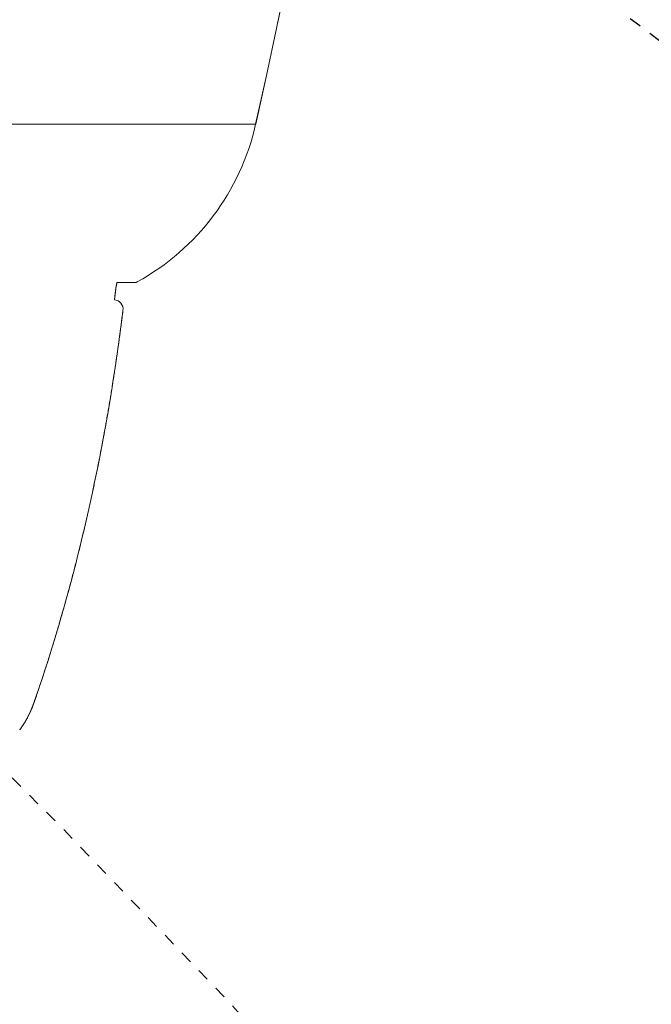
# Model space of a CAD drawing. Units: inches. Extents: x 0 to 827, y 0 to 585.
# Drawn here: x 297 to 302, y 358 to 366 of the extents above; entities that cross this region are included whole.
import ezdxf

# ---------------------------------------------------------------- set-up
doc = ezdxf.new("R2010")
doc.units = ezdxf.units.IN
doc.header["$LTSCALE"] = 10
doc.linetypes.add('CACHE', pattern=[0.375, 0.25, -0.125])
doc.layers.add('GE-DESIGNER_WARNING', color=1, linetype='Continuous', plot=False)
for name, color, linetype in [('GE-EQUIPMENT', 140, 'Continuous'), ('GE-EQUIPMENT_OUTLINE', 131, 'CACHE'), ('GE-MM-SCATTER_LINES', 222, 'CACHE'), ('GE-SPECIFICATIONS', 7, 'Continuous')]:
    doc.layers.add(name, color=color, linetype=linetype)

# ---------------------------------------------------------------- blocks, each defined once
blk = doc.blocks.new('GE-EUR00695')
at = {"layer": 'GE-DESIGNER_WARNING', "linetype": 'CACHE'}
blk.add_lwpolyline([(934, -154), (1984, -154, -1.511046), (204.17, 604.91, -0.402138)], format="xyb", dxfattribs=at)
at = {"layer": 'GE-EQUIPMENT', "linetype": 'Continuous', "lineweight": 0}
for p, q in [((875.33, -220.37), (1073.98, -220.37)), ((1073.98, -220.37), (1097.68, -220.37))]:
    blk.add_line(p, q, dxfattribs=at)
for centre, radius, start, end in [((-365.83, 108.5), 1500, 347.3354, 12.6646), ((1048.89, -209.4), 50, 298.8022, 347.3354)]:
    blk.add_arc(centre, radius, start, end, dxfattribs=at)
blk.add_ellipse((1068.05, -258.9), major_axis=(-0.24, -1.99), ratio=1, start_param=1.570796, end_param=3.15237, dxfattribs=at)
for points, knots in [([(1068.28, -256.92), (1068.28, -256.85), (1068.29, -256.79), (1068.3, -256.72), (1068.34, -256.42), (1068.37, -256.14), (1068.4, -255.86), (1068.44, -255.59), (1068.47, -255.34), (1068.49, -255.11), (1068.52, -254.87), (1068.55, -254.67), (1068.57, -254.48), (1068.58, -254.39), (1068.59, -254.31), (1068.6, -254.23), (1068.61, -254.18), (1068.61, -254.14), (1068.62, -254.1)], [0.001750957, 0.001750957, 0.001750957, 0.001750957, 0.001956045, 0.001956045, 0.001956045, 0.002934068, 0.002934068, 0.002934068, 0.00391209, 0.00391209, 0.00391209, 0.004890113, 0.004890113, 0.004890113, 0.005382876, 0.005382876, 0.005382876, 0.005665035, 0.005665035, 0.005665035, 0.005665035]), ([(1072.5, -253.34), (1072.38, -253.34), (1072.38, -253.34), (1071.9, -253.34), (1071.52, -253.34), (1070.49, -253.34), (1069.84, -253.34), (1068.96, -253.34), (1068.86, -253.34), (1068.76, -253.34)], [0, 0, 0, 0, 50.532636, 50.532636, 104.62118, 104.62118, 158.703079, 158.703079, 165.4625, 165.4625, 165.4625, 165.4625]), ([(1072.98, -253.22), (1072.89, -253.27), (1072.78, -253.31), (1072.62, -253.34), (1072.56, -253.34), (1072.5, -253.34)], [0, 0, 0, 0, 0.3241964, 0.3241964, 0.5010268, 0.5010268, 0.5010268, 0.5010268]), ([(1070.04, -259.15), (1069.49, -263.51), (1069.04, -266.86), (1068.54, -270.21), (1068.04, -273.56), (1067.51, -276.91), (1066.93, -280.24), (1065.21, -290.26), (1063.13, -300.21), (1060.66, -310.06), (1058.19, -319.92), (1055.34, -329.66), (1052.05, -339.3)], [0, 0, 0, 0, 0.124992, 0.124992, 0.124992, 0.249839, 0.249839, 0.249839, 0.624574, 0.624574, 0.624574, 1, 1, 1, 1]), ([(1052.05, -339.3), (1051.78, -340.1), (1051.53, -340.81), (1051.29, -341.44), (1051.17, -341.76), (1051.05, -342.05), (1050.94, -342.32), (1050.88, -342.45), (1050.82, -342.58), (1050.77, -342.7), (1050.74, -342.77), (1050.71, -342.83), (1050.69, -342.89), (1050.67, -342.91), (1050.66, -342.94), (1050.65, -342.97), (1050.63, -343), (1050.62, -343.02), (1050.61, -343.05), (1050.61, -343.05), (1050.61, -343.05), (1050.61, -343.06), (1050.31, -343.69), (1050, -344.29), (1049.65, -344.86), (1049.31, -345.44), (1048.93, -345.98), (1048.53, -346.49)], [0.0000037, 0.0000037, 0.0000037, 0.0000037, 0.25, 0.25, 0.25, 0.375, 0.375, 0.375, 0.4375, 0.4375, 0.4375, 0.46875, 0.46875, 0.46875, 0.484375, 0.484375, 0.484375, 0.4980469, 0.4980469, 0.4980469, 0.5, 0.5, 0.5, 0.75, 0.75, 0.75, 1, 1, 1, 1])]:
    blk.add_open_spline(points, degree=3, knots=knots, dxfattribs=at)
for points in [[(1068.73, -253.64), (1068.71, -253.79), (1068.67, -253.95), (1068.62, -254.1)], [(1068.76, -253.34), (1068.75, -253.45), (1068.74, -253.54), (1068.73, -253.64)]]:
    blk.add_open_spline(points, degree=3, dxfattribs=at)
at = {"layer": 'GE-EQUIPMENT_OUTLINE', "linetype": 'Continuous', "lineweight": 0}
blk.add_lwpolyline([(1097.68, -220.37, 0.110972), (1097.68, 437.37)], format="xyb", dxfattribs=at)
for points in [[(1068.28, -256.92), (1068.28, -256.9), (1068.28, -256.89), (1068.28, -256.89), (1068.28, -256.88), (1068.28, -256.87), (1068.28, -256.86), (1068.28, -256.86), (1068.28, -256.85), (1068.29, -256.84), (1068.29, -256.84), (1068.29, -256.83), (1068.29, -256.82), (1068.29, -256.81), (1068.29, -256.81), (1068.29, -256.8), (1068.29, -256.79), (1068.29, -256.79), (1068.29, -256.78), (1068.29, -256.77), (1068.29, -256.76), (1068.3, -256.76), (1068.3, -256.75), (1068.3, -256.74), (1068.3, -256.74), (1068.3, -256.73), (1068.3, -256.72), (1068.3, -256.72), (1068.3, -256.71), (1068.3, -256.7), (1068.3, -256.69), (1068.3, -256.69), (1068.31, -256.68), (1068.31, -256.67), (1068.31, -256.67), (1068.31, -256.66), (1068.31, -256.65), (1068.31, -256.64), (1068.31, -256.64), (1068.31, -256.63), (1068.31, -256.62), (1068.31, -256.62), (1068.31, -256.61), (1068.31, -256.6), (1068.32, -256.6), (1068.32, -256.59), (1068.32, -256.58), (1068.32, -256.57), (1068.32, -256.57), (1068.32, -256.56), (1068.32, -256.55), (1068.32, -256.55), (1068.32, -256.54), (1068.32, -256.53), (1068.32, -256.53), (1068.32, -256.52), (1068.33, -256.51), (1068.33, -256.51), (1068.33, -256.5), (1068.33, -256.49), (1068.33, -256.48), (1068.33, -256.48), (1068.33, -256.47), (1068.33, -256.46), (1068.33, -256.46), (1068.33, -256.45), (1068.33, -256.44), (1068.33, -256.44), (1068.34, -256.43), (1068.34, -256.42), (1068.34, -256.42), (1068.34, -256.41), (1068.34, -256.4), (1068.34, -256.4), (1068.34, -256.39), (1068.34, -256.38), (1068.34, -256.38), (1068.34, -256.37), (1068.34, -256.36), (1068.34, -256.36), (1068.34, -256.35), (1068.35, -256.34), (1068.35, -256.33), (1068.35, -256.33), (1068.35, -256.32), (1068.35, -256.31), (1068.35, -256.31), (1068.35, -256.3), (1068.35, -256.29), (1068.35, -256.29), (1068.35, -256.28), (1068.35, -256.27), (1068.35, -256.27), (1068.36, -256.26), (1068.36, -256.25), (1068.36, -256.25), (1068.36, -256.24), (1068.36, -256.23), (1068.36, -256.23), (1068.36, -256.22), (1068.36, -256.21), (1068.36, -256.21), (1068.36, -256.2), (1068.36, -256.19), (1068.36, -256.19), (1068.37, -256.18), (1068.37, -256.17), (1068.37, -256.17), (1068.37, -256.16), (1068.37, -256.15), (1068.37, -256.15), (1068.37, -256.14), (1068.37, -256.13), (1068.37, -256.13), (1068.37, -256.12), (1068.37, -256.11), (1068.37, -256.11), (1068.37, -256.1), (1068.38, -256.1), (1068.38, -256.09), (1068.38, -256.08), (1068.38, -256.08), (1068.38, -256.07), (1068.38, -256.06), (1068.38, -256.06), (1068.38, -256.05), (1068.38, -256.04), (1068.38, -256.04), (1068.38, -256.03), (1068.38, -256.02), (1068.38, -256.02), (1068.39, -256.01), (1068.39, -256), (1068.39, -256), (1068.39, -255.99), (1068.39, -255.98), (1068.39, -255.98), (1068.39, -255.97), (1068.39, -255.97), (1068.39, -255.96), (1068.39, -255.95), (1068.39, -255.95), (1068.39, -255.94), (1068.39, -255.93), (1068.4, -255.93), (1068.4, -255.92), (1068.4, -255.91), (1068.4, -255.91), (1068.4, -255.9), (1068.4, -255.89), (1068.4, -255.89), (1068.4, -255.88), (1068.4, -255.88), (1068.4, -255.87), (1068.4, -255.86), (1068.4, -255.86), (1068.4, -255.85), (1068.41, -255.84), (1068.41, -255.84), (1068.41, -255.83), (1068.41, -255.82), (1068.41, -255.82), (1068.41, -255.81), (1068.41, -255.81), (1068.41, -255.8), (1068.41, -255.79), (1068.41, -255.79), (1068.41, -255.78), (1068.41, -255.77), (1068.41, -255.77), (1068.42, -255.76), (1068.42, -255.76), (1068.42, -255.75), (1068.42, -255.74), (1068.42, -255.74), (1068.42, -255.73), (1068.42, -255.72), (1068.42, -255.72), (1068.42, -255.71), (1068.42, -255.71), (1068.42, -255.7), (1068.42, -255.69), (1068.42, -255.69), (1068.43, -255.68), (1068.43, -255.67), (1068.43, -255.67), (1068.43, -255.66), (1068.43, -255.66), (1068.43, -255.65), (1068.43, -255.64), (1068.43, -255.64), (1068.43, -255.63), (1068.43, -255.63), (1068.43, -255.62), (1068.43, -255.61), (1068.43, -255.61), (1068.43, -255.6), (1068.44, -255.6), (1068.44, -255.59), (1068.44, -255.58), (1068.44, -255.58), (1068.44, -255.57), (1068.44, -255.56), (1068.44, -255.56), (1068.44, -255.55), (1068.44, -255.55), (1068.44, -255.54), (1068.44, -255.53), (1068.44, -255.53), (1068.44, -255.52), (1068.45, -255.52), (1068.45, -255.51), (1068.45, -255.5), (1068.45, -255.5), (1068.45, -255.49), (1068.45, -255.49), (1068.45, -255.48), (1068.45, -255.47), (1068.45, -255.47), (1068.45, -255.46), (1068.45, -255.46), (1068.45, -255.45), (1068.45, -255.44), (1068.45, -255.44), (1068.46, -255.43), (1068.46, -255.43), (1068.46, -255.42), (1068.46, -255.42), (1068.46, -255.41), (1068.46, -255.4), (1068.46, -255.4), (1068.46, -255.39), (1068.46, -255.39), (1068.46, -255.38), (1068.46, -255.37), (1068.46, -255.37), (1068.46, -255.36), (1068.46, -255.36), (1068.46, -255.35), (1068.47, -255.35), (1068.47, -255.34), (1068.47, -255.33), (1068.47, -255.33), (1068.47, -255.32), (1068.47, -255.32), (1068.47, -255.31), (1068.47, -255.3), (1068.47, -255.3), (1068.47, -255.29), (1068.47, -255.29), (1068.47, -255.28), (1068.47, -255.28), (1068.47, -255.27), (1068.48, -255.26), (1068.48, -255.26), (1068.48, -255.25), (1068.48, -255.25), (1068.48, -255.24), (1068.48, -255.24), (1068.48, -255.23), (1068.48, -255.23), (1068.48, -255.22), (1068.48, -255.21), (1068.48, -255.21), (1068.48, -255.2), (1068.48, -255.2), (1068.48, -255.19), (1068.48, -255.19), (1068.49, -255.18), (1068.49, -255.18), (1068.49, -255.17), (1068.49, -255.16), (1068.49, -255.16), (1068.49, -255.15), (1068.49, -255.15), (1068.49, -255.14), (1068.49, -255.14), (1068.49, -255.13), (1068.49, -255.13), (1068.49, -255.12), (1068.49, -255.11), (1068.49, -255.11), (1068.49, -255.1), (1068.5, -255.1), (1068.5, -255.09), (1068.5, -255.09), (1068.5, -255.08), (1068.5, -255.08), (1068.5, -255.07), (1068.5, -255.07), (1068.5, -255.06), (1068.5, -255.06), (1068.5, -255.05), (1068.5, -255.05), (1068.5, -255.04), (1068.5, -255.03), (1068.5, -255.03), (1068.5, -255.02), (1068.5, -255.02), (1068.51, -255.01), (1068.51, -255.01), (1068.51, -255), (1068.51, -255), (1068.51, -254.99), (1068.51, -254.99), (1068.51, -254.98), (1068.51, -254.98), (1068.51, -254.97), (1068.51, -254.97), (1068.51, -254.96), (1068.51, -254.96), (1068.51, -254.95), (1068.51, -254.95), (1068.51, -254.94), (1068.51, -254.94), (1068.52, -254.93), (1068.52, -254.93), (1068.52, -254.92), (1068.52, -254.91), (1068.52, -254.91), (1068.52, -254.9), (1068.52, -254.9), (1068.52, -254.89), (1068.52, -254.89), (1068.52, -254.88), (1068.52, -254.88), (1068.52, -254.87), (1068.52, -254.87), (1068.52, -254.86), (1068.52, -254.86), (1068.52, -254.85), (1068.53, -254.85), (1068.53, -254.84), (1068.53, -254.84), (1068.53, -254.83), (1068.53, -254.83), (1068.53, -254.82), (1068.53, -254.82), (1068.53, -254.81), (1068.53, -254.81), (1068.53, -254.8), (1068.53, -254.8), (1068.53, -254.8), (1068.53, -254.79), (1068.53, -254.79), (1068.53, -254.78), (1068.53, -254.78), (1068.53, -254.77), (1068.54, -254.77), (1068.54, -254.76), (1068.54, -254.76), (1068.54, -254.75), (1068.54, -254.75), (1068.54, -254.74), (1068.54, -254.74), (1068.54, -254.73), (1068.54, -254.73), (1068.54, -254.72), (1068.54, -254.72), (1068.54, -254.71), (1068.54, -254.71), (1068.54, -254.7), (1068.54, -254.7), (1068.54, -254.69), (1068.54, -254.69), (1068.55, -254.69), (1068.55, -254.68), (1068.55, -254.68), (1068.55, -254.67), (1068.55, -254.67), (1068.55, -254.66), (1068.55, -254.66), (1068.55, -254.65), (1068.55, -254.65), (1068.55, -254.64), (1068.55, -254.64), (1068.55, -254.63), (1068.55, -254.63), (1068.55, -254.62), (1068.55, -254.62), (1068.55, -254.62), (1068.55, -254.61), (1068.55, -254.61), (1068.56, -254.6), (1068.56, -254.6), (1068.56, -254.59), (1068.56, -254.59), (1068.56, -254.58), (1068.56, -254.58), (1068.56, -254.58), (1068.56, -254.57), (1068.56, -254.57), (1068.56, -254.56), (1068.56, -254.56), (1068.56, -254.55), (1068.56, -254.55), (1068.56, -254.54), (1068.56, -254.54), (1068.56, -254.54), (1068.56, -254.53), (1068.56, -254.53), (1068.56, -254.52), (1068.57, -254.52), (1068.57, -254.51), (1068.57, -254.51), (1068.57, -254.5), (1068.57, -254.5), (1068.57, -254.5), (1068.57, -254.49), (1068.57, -254.49), (1068.57, -254.48), (1068.57, -254.48), (1068.57, -254.47), (1068.57, -254.47), (1068.57, -254.47), (1068.57, -254.46), (1068.57, -254.46), (1068.57, -254.45), (1068.57, -254.45), (1068.57, -254.45), (1068.57, -254.44), (1068.58, -254.44), (1068.58, -254.43), (1068.58, -254.43), (1068.58, -254.42), (1068.58, -254.42), (1068.58, -254.42), (1068.58, -254.41), (1068.58, -254.41), (1068.58, -254.4), (1068.58, -254.4), (1068.58, -254.4), (1068.58, -254.39), (1068.58, -254.39), (1068.58, -254.38), (1068.58, -254.38), (1068.58, -254.38), (1068.58, -254.37), (1068.58, -254.37), (1068.58, -254.36), (1068.58, -254.36), (1068.59, -254.35), (1068.59, -254.35), (1068.59, -254.35), (1068.59, -254.34), (1068.59, -254.34), (1068.59, -254.34), (1068.59, -254.33), (1068.59, -254.33), (1068.59, -254.32), (1068.59, -254.32), (1068.59, -254.32), (1068.59, -254.31), (1068.59, -254.31), (1068.59, -254.3), (1068.59, -254.3), (1068.59, -254.3), (1068.59, -254.29), (1068.59, -254.29), (1068.59, -254.28), (1068.59, -254.28), (1068.59, -254.28), (1068.6, -254.27), (1068.6, -254.27), (1068.6, -254.27), (1068.6, -254.26), (1068.6, -254.26), (1068.6, -254.25), (1068.6, -254.25), (1068.6, -254.25), (1068.6, -254.24), (1068.6, -254.24), (1068.6, -254.24), (1068.6, -254.23), (1068.6, -254.23), (1068.6, -254.23), (1068.6, -254.22), (1068.6, -254.22), (1068.6, -254.21), (1068.6, -254.21), (1068.6, -254.21), (1068.6, -254.2), (1068.6, -254.2), (1068.6, -254.2), (1068.61, -254.19), (1068.61, -254.19), (1068.61, -254.19), (1068.61, -254.18), (1068.61, -254.18), (1068.61, -254.18), (1068.61, -254.17), (1068.61, -254.17), (1068.61, -254.17), (1068.61, -254.16), (1068.61, -254.16), (1068.61, -254.16), (1068.61, -254.15), (1068.61, -254.15), (1068.61, -254.14), (1068.61, -254.14), (1068.61, -254.14), (1068.61, -254.13), (1068.61, -254.13), (1068.61, -254.13), (1068.61, -254.12), (1068.61, -254.12), (1068.61, -254.12), (1068.61, -254.12), (1068.62, -254.11), (1068.62, -254.11), (1068.62, -254.11), (1068.62, -254.1)], [(1068.73, -253.64), (1068.72, -253.68), (1068.72, -253.72), (1068.71, -253.77), (1068.7, -253.81), (1068.69, -253.85), (1068.68, -253.89), (1068.67, -253.94), (1068.66, -253.98), (1068.64, -254.02), (1068.63, -254.06), (1068.62, -254.1)], [(1068.76, -253.34), (1068.76, -253.37), (1068.75, -253.4), (1068.75, -253.43), (1068.75, -253.45), (1068.74, -253.48), (1068.74, -253.51), (1068.74, -253.53), (1068.74, -253.56), (1068.73, -253.58), (1068.73, -253.61), (1068.73, -253.64)], [(1072.5, -253.34), (1072.48, -253.34), (1072.46, -253.34), (1072.44, -253.34), (1072.42, -253.34), (1072.41, -253.34), (1072.39, -253.34), (1072.37, -253.34), (1072.35, -253.34), (1072.33, -253.34), (1072.31, -253.34), (1072.28, -253.34), (1072.25, -253.34), (1072.21, -253.34), (1072.17, -253.34), (1072.12, -253.34), (1072.07, -253.34), (1072.01, -253.34), (1071.95, -253.34), (1071.89, -253.34), (1071.82, -253.34), (1071.75, -253.34), (1071.68, -253.34), (1071.6, -253.34), (1071.52, -253.34), (1071.44, -253.34), (1071.36, -253.34), (1071.27, -253.34), (1071.17, -253.34), (1071.08, -253.34), (1070.98, -253.34), (1070.87, -253.34), (1070.77, -253.34), (1070.66, -253.34), (1070.54, -253.34), (1070.42, -253.34), (1070.3, -253.34), (1070.18, -253.34), (1070.05, -253.34), (1069.92, -253.34), (1069.79, -253.34), (1069.65, -253.34), (1069.51, -253.34), (1069.37, -253.34), (1069.22, -253.34), (1069.07, -253.34), (1068.92, -253.34), (1068.76, -253.34)], [(1072.98, -253.22), (1072.96, -253.23), (1072.94, -253.24), (1072.92, -253.25), (1072.9, -253.26), (1072.88, -253.26), (1072.86, -253.27), (1072.84, -253.28), (1072.82, -253.29), (1072.8, -253.29), (1072.78, -253.3), (1072.76, -253.31), (1072.74, -253.31), (1072.72, -253.32), (1072.7, -253.32), (1072.67, -253.33), (1072.65, -253.33), (1072.63, -253.33), (1072.61, -253.34), (1072.59, -253.34), (1072.57, -253.34), (1072.54, -253.34), (1072.52, -253.34), (1072.5, -253.34)], [(1070.04, -259.15), (1070.03, -259.25), (1070.01, -259.35), (1070, -259.45), (1069.99, -259.55), (1069.98, -259.65), (1069.96, -259.75), (1069.95, -259.85), (1069.94, -259.95), (1069.93, -260.05), (1069.91, -260.15), (1069.9, -260.25), (1069.89, -260.35), (1069.88, -260.45), (1069.86, -260.54), (1069.85, -260.64), (1069.84, -260.74), (1069.83, -260.83), (1069.81, -260.93), (1069.8, -261.03), (1069.79, -261.12), (1069.78, -261.22), (1069.77, -261.31), (1069.75, -261.41), (1069.74, -261.5), (1069.73, -261.59), (1069.72, -261.69), (1069.7, -261.78), (1069.69, -261.87), (1069.68, -261.97), (1069.67, -262.06), (1069.66, -262.15), (1069.64, -262.24), (1069.63, -262.34), (1069.62, -262.43), (1069.61, -262.52), (1069.6, -262.61), (1069.59, -262.7), (1069.57, -262.79), (1069.56, -262.88), (1069.55, -262.97), (1069.54, -263.06), (1069.53, -263.15), (1069.51, -263.24), (1069.5, -263.33), (1069.49, -263.42), (1069.48, -263.5), (1069.47, -263.59), (1069.46, -263.68), (1069.44, -263.77), (1069.43, -263.86), (1069.42, -263.94), (1069.41, -264.03), (1069.4, -264.12), (1069.39, -264.2), (1069.38, -264.29), (1069.36, -264.38), (1069.35, -264.46), (1069.34, -264.55), (1069.33, -264.63), (1069.32, -264.72), (1069.31, -264.8), (1069.29, -264.89), (1069.28, -264.97), (1069.27, -265.06), (1069.26, -265.14), (1069.25, -265.23), (1069.24, -265.31), (1069.23, -265.39), (1069.21, -265.48), (1069.2, -265.56), (1069.19, -265.64), (1069.18, -265.73), (1069.17, -265.81), (1069.16, -265.89), (1069.15, -265.98), (1069.13, -266.06), (1069.12, -266.14), (1069.11, -266.22), (1069.1, -266.31), (1069.09, -266.39), (1069.07, -266.55), (1069.04, -266.71), (1069.02, -266.88), (1069, -267.04), (1068.98, -267.2), (1068.95, -267.36), (1068.93, -267.52), (1068.91, -267.68), (1068.88, -267.84), (1068.86, -268), (1068.84, -268.16), (1068.82, -268.32), (1068.79, -268.48), (1068.77, -268.64), (1068.75, -268.8), (1068.72, -268.95), (1068.7, -269.11), (1068.68, -269.27), (1068.63, -269.58), (1068.59, -269.9), (1068.54, -270.21), (1068.49, -270.53), (1068.45, -270.84), (1068.4, -271.16), (1068.35, -271.47), (1068.3, -271.78), (1068.26, -272.1), (1068.21, -272.41), (1068.16, -272.73), (1068.11, -273.04), (1068.06, -273.35), (1068.01, -273.67), (1067.96, -273.98), (1067.92, -274.3), (1067.87, -274.61), (1067.82, -274.92), (1067.77, -275.24), (1067.72, -275.55), (1067.66, -275.87), (1067.61, -276.18), (1067.56, -276.49), (1067.51, -276.81), (1067.46, -277.12), (1067.41, -277.43), (1067.36, -277.75), (1067.3, -278.06), (1067.25, -278.38), (1067.2, -278.69), (1067.15, -279), (1067.09, -279.32), (1067.04, -279.63), (1066.99, -279.94), (1066.93, -280.26), (1066.88, -280.57), (1066.82, -280.88), (1066.77, -281.2), (1066.71, -281.51), (1066.66, -281.82), (1066.6, -282.13), (1066.55, -282.45), (1066.49, -282.76), (1066.44, -283.07), (1066.38, -283.39), (1066.33, -283.7), (1066.27, -284.01), (1066.21, -284.33), (1066.15, -284.64), (1066.1, -284.95), (1066.04, -285.26), (1065.98, -285.58), (1065.92, -285.89), (1065.87, -286.2), (1065.81, -286.51), (1065.75, -286.83), (1065.69, -287.14), (1065.63, -287.45), (1065.57, -287.76), (1065.51, -288.07), (1065.45, -288.39), (1065.39, -288.7), (1065.33, -289.01), (1065.27, -289.32), (1065.21, -289.63), (1065.15, -289.95), (1065.09, -290.26), (1065.03, -290.57), (1064.96, -290.88), (1064.9, -291.19), (1064.84, -291.5), (1064.78, -291.82), (1064.71, -292.13), (1064.65, -292.44), (1064.59, -292.75), (1064.52, -293.06), (1064.46, -293.37), (1064.4, -293.68), (1064.33, -293.99), (1064.27, -294.31), (1064.2, -294.62), (1064.14, -294.93), (1064.07, -295.24), (1064.01, -295.55), (1063.94, -295.86), (1063.88, -296.17), (1063.81, -296.48), (1063.74, -296.79), (1063.68, -297.1), (1063.61, -297.41), (1063.54, -297.72), (1063.48, -298.03), (1063.41, -298.35), (1063.34, -298.66), (1063.27, -298.97), (1063.2, -299.28), (1063.13, -299.59), (1063.07, -299.9), (1063, -300.21), (1062.93, -300.52), (1062.86, -300.83), (1062.79, -301.14), (1062.72, -301.45), (1062.65, -301.75), (1062.58, -302.06), (1062.51, -302.37), (1062.44, -302.68), (1062.36, -302.99), (1062.29, -303.3), (1062.22, -303.61), (1062.15, -303.92), (1062.08, -304.23), (1062, -304.54), (1061.93, -304.85), (1061.86, -305.16), (1061.78, -305.47), (1061.71, -305.78), (1061.64, -306.08), (1061.56, -306.39), (1061.49, -306.7), (1061.41, -307.01), (1061.34, -307.32), (1061.26, -307.63), (1061.19, -307.94), (1061.11, -308.24), (1061.04, -308.55), (1060.96, -308.86), (1060.89, -309.17), (1060.81, -309.48), (1060.73, -309.78), (1060.65, -310.09), (1060.58, -310.4), (1060.5, -310.71), (1060.42, -311.02), (1060.34, -311.32), (1060.27, -311.63), (1060.19, -311.94), (1060.11, -312.25), (1060.03, -312.55), (1059.95, -312.86), (1059.87, -313.17), (1059.79, -313.47), (1059.71, -313.78), (1059.63, -314.09), (1059.55, -314.4), (1059.47, -314.7), (1059.39, -315.01), (1059.31, -315.32), (1059.22, -315.62), (1059.14, -315.93), (1059.06, -316.23), (1058.98, -316.54), (1058.9, -316.85), (1058.81, -317.15), (1058.73, -317.46), (1058.65, -317.77), (1058.56, -318.07), (1058.48, -318.38), (1058.4, -318.68), (1058.31, -318.99), (1058.23, -319.29), (1058.14, -319.6), (1058.06, -319.9), (1057.97, -320.21), (1057.88, -320.52), (1057.8, -320.82), (1057.71, -321.13), (1057.63, -321.43), (1057.54, -321.74), (1057.45, -322.04), (1057.37, -322.35), (1057.28, -322.65), (1057.19, -322.96), (1057.1, -323.26), (1057.01, -323.56), (1056.92, -323.87), (1056.84, -324.17), (1056.75, -324.48), (1056.66, -324.78), (1056.57, -325.09), (1056.48, -325.39), (1056.39, -325.69), (1056.3, -326), (1056.21, -326.3), (1056.12, -326.61), (1056.02, -326.91), (1055.93, -327.21), (1055.84, -327.52), (1055.75, -327.82), (1055.66, -328.12), (1055.56, -328.43), (1055.47, -328.73), (1055.38, -329.03), (1055.29, -329.34), (1055.19, -329.64), (1055.1, -329.94), (1055, -330.24), (1054.91, -330.55), (1054.81, -330.85), (1054.72, -331.15), (1054.62, -331.46), (1054.53, -331.76), (1054.43, -332.06), (1054.34, -332.36), (1054.24, -332.67), (1054.14, -332.97), (1054.05, -333.27), (1053.95, -333.57), (1053.85, -333.87), (1053.76, -334.18), (1053.66, -334.48), (1053.56, -334.78), (1053.46, -335.08), (1053.36, -335.38), (1053.26, -335.68), (1053.16, -335.99), (1053.06, -336.29), (1052.96, -336.59), (1052.86, -336.89), (1052.76, -337.19), (1052.66, -337.49), (1052.56, -337.79), (1052.46, -338.09), (1052.36, -338.4), (1052.26, -338.7), (1052.16, -339), (1052.05, -339.3)], [(1052.05, -339.3), (1052.05, -339.32), (1052.04, -339.34), (1052.03, -339.35), (1052.03, -339.37), (1052.02, -339.39), (1052.02, -339.41), (1052.01, -339.43), (1052, -339.45), (1052, -339.47), (1051.99, -339.48), (1051.98, -339.5), (1051.98, -339.52), (1051.97, -339.54), (1051.96, -339.56), (1051.96, -339.58), (1051.95, -339.59), (1051.95, -339.61), (1051.94, -339.63), (1051.93, -339.65), (1051.93, -339.67), (1051.92, -339.68), (1051.91, -339.7), (1051.91, -339.72), (1051.9, -339.74), (1051.9, -339.76), (1051.89, -339.77), (1051.88, -339.79), (1051.88, -339.81), (1051.87, -339.83), (1051.86, -339.85), (1051.86, -339.86), (1051.85, -339.88), (1051.85, -339.9), (1051.84, -339.92), (1051.83, -339.94), (1051.83, -339.95), (1051.82, -339.97), (1051.82, -339.99), (1051.81, -340.01), (1051.8, -340.02), (1051.8, -340.04), (1051.79, -340.06), (1051.79, -340.08), (1051.78, -340.09), (1051.77, -340.11), (1051.77, -340.13), (1051.76, -340.14), (1051.75, -340.16), (1051.75, -340.18), (1051.74, -340.2), (1051.74, -340.21), (1051.73, -340.23), (1051.72, -340.25), (1051.72, -340.27), (1051.71, -340.28), (1051.71, -340.3), (1051.7, -340.32), (1051.69, -340.33), (1051.69, -340.35), (1051.68, -340.37), (1051.68, -340.38), (1051.67, -340.4), (1051.66, -340.42), (1051.66, -340.43), (1051.65, -340.45), (1051.65, -340.47), (1051.64, -340.48), (1051.64, -340.5), (1051.63, -340.52), (1051.62, -340.53), (1051.62, -340.55), (1051.61, -340.57), (1051.61, -340.58), (1051.6, -340.6), (1051.59, -340.62), (1051.59, -340.63), (1051.58, -340.65), (1051.58, -340.67), (1051.57, -340.68), (1051.56, -340.7), (1051.56, -340.71), (1051.55, -340.73), (1051.55, -340.75), (1051.54, -340.76), (1051.53, -340.78), (1051.53, -340.8), (1051.52, -340.81), (1051.52, -340.83), (1051.51, -340.84), (1051.51, -340.86), (1051.5, -340.88), (1051.49, -340.89), (1051.49, -340.91), (1051.48, -340.92), (1051.48, -340.94), (1051.47, -340.95), (1051.47, -340.97), (1051.46, -340.99), (1051.45, -341), (1051.45, -341.02), (1051.44, -341.03), (1051.44, -341.05), (1051.43, -341.06), (1051.42, -341.08), (1051.42, -341.09), (1051.41, -341.11), (1051.41, -341.13), (1051.4, -341.14), (1051.4, -341.16), (1051.39, -341.17), (1051.38, -341.19), (1051.38, -341.2), (1051.37, -341.22), (1051.37, -341.23), (1051.36, -341.25), (1051.36, -341.26), (1051.35, -341.28), (1051.34, -341.29), (1051.34, -341.31), (1051.33, -341.32), (1051.33, -341.34), (1051.32, -341.35), (1051.32, -341.37), (1051.31, -341.38), (1051.3, -341.4), (1051.3, -341.41), (1051.29, -341.43), (1051.29, -341.44), (1051.28, -341.46), (1051.28, -341.47), (1051.27, -341.49), (1051.27, -341.5), (1051.26, -341.51), (1051.25, -341.53), (1051.25, -341.54), (1051.24, -341.56), (1051.24, -341.57), (1051.23, -341.59), (1051.23, -341.6), (1051.22, -341.62), (1051.21, -341.63), (1051.21, -341.64), (1051.2, -341.66), (1051.2, -341.67), (1051.19, -341.69), (1051.19, -341.7), (1051.18, -341.72), (1051.18, -341.73), (1051.17, -341.74), (1051.16, -341.76), (1051.16, -341.77), (1051.15, -341.79), (1051.15, -341.8), (1051.14, -341.81), (1051.14, -341.83), (1051.13, -341.84), (1051.13, -341.85), (1051.12, -341.87), (1051.11, -341.88), (1051.11, -341.9), (1051.1, -341.91), (1051.1, -341.92), (1051.09, -341.94), (1051.09, -341.95), (1051.08, -341.96), (1051.08, -341.98), (1051.07, -341.99), (1051.06, -342), (1051.06, -342.02), (1051.05, -342.03), (1051.05, -342.04), (1051.04, -342.06), (1051.04, -342.07), (1051.03, -342.08), (1051.03, -342.1), (1051.02, -342.11), (1051.02, -342.12), (1051.01, -342.14), (1051.01, -342.15), (1051, -342.16), (1050.99, -342.18), (1050.99, -342.19), (1050.98, -342.2), (1050.98, -342.21), (1050.97, -342.23), (1050.97, -342.24), (1050.96, -342.25), (1050.96, -342.27), (1050.95, -342.28), (1050.95, -342.29), (1050.94, -342.3), (1050.94, -342.32), (1050.93, -342.33), (1050.92, -342.34), (1050.92, -342.35), (1050.91, -342.37), (1050.91, -342.38), (1050.9, -342.39), (1050.9, -342.4), (1050.89, -342.42), (1050.89, -342.43), (1050.88, -342.44), (1050.88, -342.45), (1050.87, -342.47), (1050.87, -342.48), (1050.86, -342.49), (1050.86, -342.5), (1050.85, -342.51), (1050.85, -342.53), (1050.84, -342.54), (1050.83, -342.55), (1050.83, -342.56), (1050.82, -342.57), (1050.82, -342.59), (1050.81, -342.6), (1050.81, -342.61), (1050.8, -342.62), (1050.8, -342.63), (1050.79, -342.65), (1050.79, -342.66), (1050.78, -342.67), (1050.78, -342.68), (1050.77, -342.69), (1050.77, -342.7), (1050.76, -342.72), (1050.76, -342.73), (1050.75, -342.74), (1050.75, -342.75), (1050.74, -342.76), (1050.74, -342.77), (1050.73, -342.78), (1050.73, -342.8), (1050.72, -342.81), (1050.72, -342.82), (1050.71, -342.83), (1050.71, -342.84), (1050.7, -342.85), (1050.7, -342.86), (1050.69, -342.87), (1050.69, -342.89), (1050.68, -342.9), (1050.68, -342.91), (1050.67, -342.92), (1050.67, -342.93), (1050.66, -342.94), (1050.66, -342.95), (1050.65, -342.96), (1050.65, -342.97), (1050.64, -342.98), (1050.64, -342.99), (1050.63, -343.01), (1050.63, -343.02), (1050.62, -343.03), (1050.62, -343.04), (1050.61, -343.05), (1050.61, -343.05), (1050.61, -343.05), (1050.61, -343.05), (1050.61, -343.05), (1050.61, -343.05), (1050.61, -343.05), (1050.61, -343.05), (1050.61, -343.05), (1050.61, -343.05), (1050.61, -343.06), (1050.61, -343.06), (1050.61, -343.06), (1050.61, -343.06), (1050.61, -343.06), (1050.61, -343.06), (1050.61, -343.06), (1050.61, -343.06), (1050.59, -343.09), (1050.58, -343.12), (1050.56, -343.15), (1050.55, -343.18), (1050.54, -343.21), (1050.52, -343.23), (1050.51, -343.26), (1050.5, -343.29), (1050.48, -343.32), (1050.47, -343.34), (1050.47, -343.35), (1050.46, -343.37), (1050.45, -343.38), (1050.45, -343.39), (1050.44, -343.41), (1050.43, -343.42), (1050.42, -343.44), (1050.42, -343.45), (1050.41, -343.47), (1050.4, -343.48), (1050.4, -343.5), (1050.39, -343.51), (1050.38, -343.52), (1050.37, -343.54), (1050.37, -343.55), (1050.36, -343.57), (1050.35, -343.58), (1050.35, -343.6), (1050.34, -343.61), (1050.33, -343.63), (1050.32, -343.64), (1050.32, -343.65), (1050.31, -343.67), (1050.3, -343.68), (1050.3, -343.7), (1050.29, -343.71), (1050.28, -343.73), (1050.27, -343.74), (1050.27, -343.75), (1050.26, -343.77), (1050.25, -343.78), (1050.24, -343.8), (1050.24, -343.81), (1050.23, -343.83), (1050.22, -343.84), (1050.22, -343.85), (1050.21, -343.87), (1050.2, -343.88), (1050.19, -343.9), (1050.19, -343.91), (1050.18, -343.92), (1050.17, -343.94), (1050.16, -343.95), (1050.16, -343.97), (1050.15, -343.98), (1050.14, -344), (1050.13, -344.01), (1050.13, -344.02), (1050.12, -344.04), (1050.11, -344.05), (1050.1, -344.07), (1050.1, -344.08), (1050.09, -344.09), (1050.08, -344.11), (1050.07, -344.12), (1050.07, -344.14), (1050.06, -344.15), (1050.05, -344.16), (1050.04, -344.18), (1050.04, -344.19), (1050.03, -344.21), (1050.02, -344.22), (1050.01, -344.23), (1050.01, -344.25), (1050, -344.26), (1049.99, -344.28), (1049.98, -344.29), (1049.97, -344.3), (1049.97, -344.32), (1049.96, -344.33), (1049.95, -344.34), (1049.94, -344.36), (1049.94, -344.37), (1049.93, -344.39), (1049.92, -344.4), (1049.91, -344.41), (1049.91, -344.43), (1049.9, -344.44), (1049.89, -344.45), (1049.88, -344.47), (1049.87, -344.48), (1049.87, -344.5), (1049.86, -344.51), (1049.85, -344.52), (1049.84, -344.54), (1049.83, -344.55), (1049.83, -344.56), (1049.82, -344.58), (1049.81, -344.59), (1049.8, -344.61), (1049.8, -344.62), (1049.79, -344.63), (1049.78, -344.65), (1049.77, -344.66), (1049.76, -344.67), (1049.76, -344.69), (1049.75, -344.7), (1049.74, -344.71), (1049.73, -344.73), (1049.72, -344.74), (1049.72, -344.75), (1049.71, -344.77), (1049.7, -344.78), (1049.69, -344.8), (1049.68, -344.81), (1049.68, -344.82), (1049.67, -344.84), (1049.66, -344.85), (1049.65, -344.86), (1049.64, -344.88), (1049.64, -344.89), (1049.63, -344.9), (1049.62, -344.92), (1049.61, -344.93), (1049.6, -344.94), (1049.59, -344.96), (1049.59, -344.97), (1049.58, -344.98), (1049.57, -345), (1049.56, -345.01), (1049.55, -345.02), (1049.55, -345.04), (1049.54, -345.05), (1049.53, -345.06), (1049.52, -345.08), (1049.51, -345.09), (1049.5, -345.1), (1049.5, -345.12), (1049.49, -345.13), (1049.48, -345.14), (1049.47, -345.16), (1049.46, -345.17), (1049.45, -345.18), (1049.45, -345.19), (1049.44, -345.21), (1049.43, -345.22), (1049.42, -345.23), (1049.41, -345.25), (1049.4, -345.26), (1049.4, -345.27), (1049.39, -345.29), (1049.38, -345.3), (1049.37, -345.31), (1049.36, -345.33), (1049.35, -345.34), (1049.35, -345.35), (1049.34, -345.36), (1049.33, -345.38), (1049.32, -345.39), (1049.31, -345.4), (1049.3, -345.42), (1049.29, -345.43), (1049.29, -345.44), (1049.28, -345.46), (1049.27, -345.47), (1049.26, -345.48), (1049.25, -345.49), (1049.24, -345.51), (1049.23, -345.52), (1049.23, -345.53), (1049.22, -345.55), (1049.21, -345.56), (1049.2, -345.57), (1049.19, -345.58), (1049.18, -345.6), (1049.17, -345.61), (1049.17, -345.62), (1049.16, -345.64), (1049.15, -345.65), (1049.14, -345.66), (1049.13, -345.67), (1049.12, -345.69), (1049.11, -345.7), (1049.1, -345.71), (1049.1, -345.72), (1049.09, -345.74), (1049.08, -345.75), (1049.07, -345.76), (1049.06, -345.78), (1049.05, -345.79), (1049.04, -345.8), (1049.03, -345.81), (1049.03, -345.83), (1049.02, -345.84), (1049.01, -345.85), (1049, -345.86), (1048.99, -345.88), (1048.98, -345.89), (1048.97, -345.9), (1048.96, -345.91), (1048.95, -345.93), (1048.95, -345.94), (1048.94, -345.95), (1048.93, -345.96), (1048.92, -345.98), (1048.91, -345.99), (1048.9, -346), (1048.89, -346.01), (1048.88, -346.03), (1048.87, -346.04), (1048.86, -346.05), (1048.86, -346.06), (1048.85, -346.08), (1048.84, -346.09), (1048.83, -346.1), (1048.82, -346.11), (1048.81, -346.13), (1048.8, -346.14), (1048.79, -346.15), (1048.78, -346.16), (1048.77, -346.17), (1048.77, -346.19), (1048.76, -346.2), (1048.75, -346.21), (1048.74, -346.22), (1048.73, -346.24), (1048.72, -346.25), (1048.71, -346.26), (1048.7, -346.27), (1048.69, -346.28), (1048.68, -346.3), (1048.67, -346.31), (1048.66, -346.32), (1048.66, -346.33), (1048.65, -346.35), (1048.64, -346.36), (1048.63, -346.37), (1048.62, -346.38), (1048.61, -346.39), (1048.6, -346.41), (1048.59, -346.42), (1048.58, -346.43), (1048.57, -346.44), (1048.56, -346.45), (1048.55, -346.47), (1048.54, -346.48), (1048.53, -346.49)]]:
    blk.add_lwpolyline(points, dxfattribs=at)
blk.add_arc((1048.89, -209.4), 50, 298.8022, 347.3354, dxfattribs=at)
blk.add_ellipse((1068.05, -258.9), major_axis=(-0.24, -1.99), ratio=1, start_param=1.570796, end_param=3.15237, dxfattribs=at)
at = {"layer": 'GE-MM-SCATTER_LINES'}
for points in [[(-864, 253.6, 0.214451), (-3151.72, -2144.61, 0.318611), (-2347.25, -3478.54, 0.122842), (-55.25, -3967.94, 0.122866), (2237.38, -3478.54, 0.318611), (3041.86, -2144.61, 0.214451), (754.13, 253.6)], [(-457.71, 144.08, 0.154933), (-1573.91, -914.07, 0.347989), (-1235.7, -1723.93, 0.104414), (-54.93, -1987.49, 0.104414), (1125.83, -1723.93, 0.347989), (1464.04, -914.07, 0.154933), (347.85, 144.08)]]:
    blk.add_lwpolyline(points, format="xyb", dxfattribs=at)
blk.add_arc((-560.05, -2513.65), 2893.67, 22.81371, 69.01719, dxfattribs=at)

msp = doc.modelspace()

# ---------------------------------------------------------------- block references
at = {"layer": 'GE-SPECIFICATIONS', "xscale": 0.03937007874015748, "yscale": 0.03937007874015748, "zscale": 0.03937007874015748}
msp.add_blockref('GE-EUR00695', (255.7936, 374.0815), dxfattribs=at)

doc.saveas('drawing.dxf')
